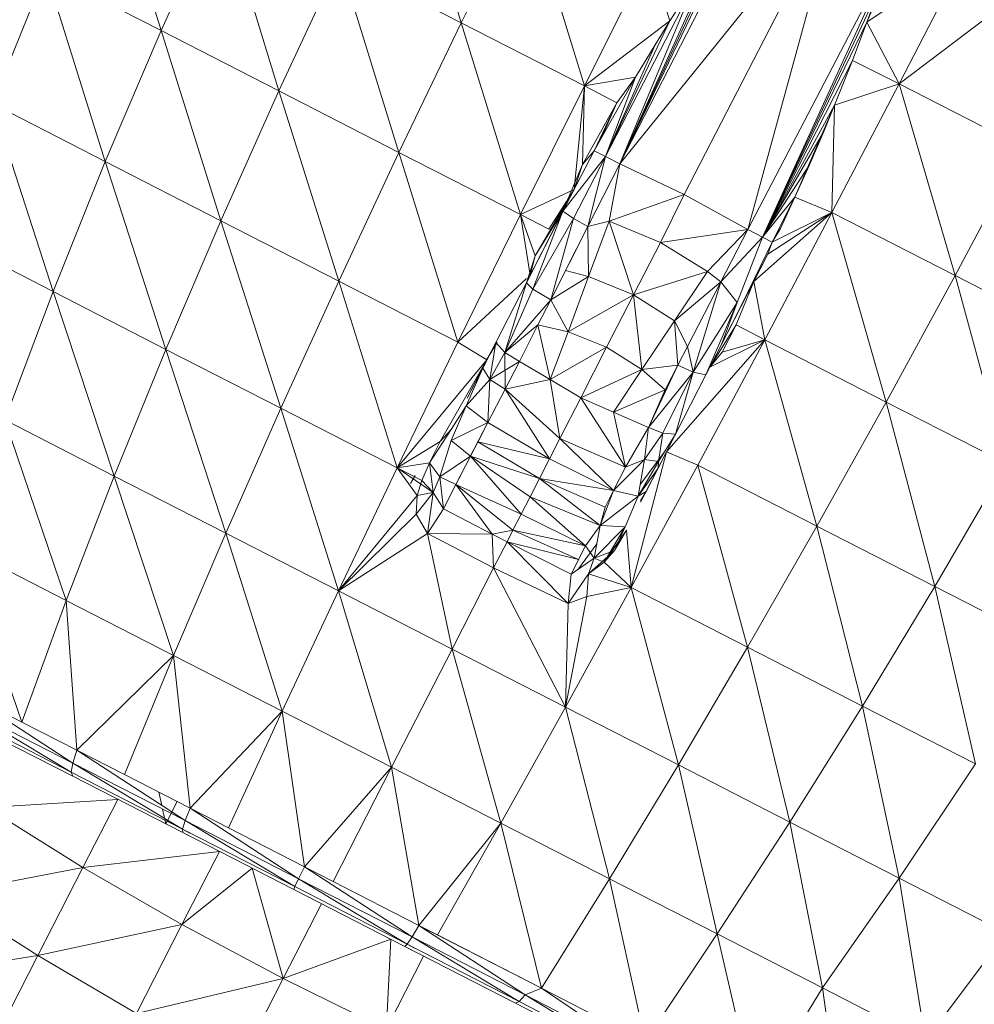
# Model space of a CAD drawing. Units: millimetres. Extents: x -1722 to 4998, y -2048 to 2704.
# Drawn here: x -48 to -39, y 805 to 815 of the extents above; entities that cross this region are included whole.
import ezdxf

# ---------------------------------------------------------------- set-up
doc = ezdxf.new("R2010")
doc.units = ezdxf.units.MM
doc.layers.add('A-GENM', color=13, linetype='Continuous', lineweight=9)
doc.layers.add('G-IMPT', color=8, linetype='Continuous', lineweight=9)

# ---------------------------------------------------------------- blocks, each defined once
blk = doc.blocks.new('42 - nut_DWG-462801-Level 1')
at = {"layer": 'G-IMPT'}
for p, q in [((78.5245, 68.0515), (78.6461, 69.4429)), ((77.6785, 67.5389), (77.8478, 68.9592)), ((78.5245, 68.0515), (77.8478, 68.9592)), ((76.1884, 68.0441), (75.8607, 68.5849)), ((75.8607, 68.5849), (76.6332, 67.5673)), ((76.6332, 67.5673), (75.9904, 68.6282)), ((75.9904, 68.6282), (76.7223, 67.5881)), ((76.7223, 67.5881), (76.0859, 68.6385)), ((76.7648, 67.5762), (76.1357, 68.6146)), ((74.3965, 68.5289), (76.1884, 68.0441)), ((74.3965, 68.5289), (75.0095, 67.5172)), ((78.5245, 68.0515), (79.3337, 68.5418)), ((71.2852, 68.4833), (71.9253, 67.4267)), ((77.0268, 67.1438), (77.0131, 68.4535)), ((77.6785, 67.5389), (77.0131, 68.4535)), ((73.1698, 67.9988), (71.9253, 67.4267)), ((75.0095, 67.5172), (73.1698, 67.9988)), ((73.1698, 67.9988), (73.8059, 66.9489)), ((76.1884, 68.0441), (75.0095, 67.5172)), ((76.5082, 67.5162), (76.1884, 68.0441)), ((77.6785, 67.5389), (78.5245, 68.0515)), ((78.3179, 66.5942), (78.5245, 68.0515)), ((79.1707, 67.111), (78.5245, 68.0515)), ((70.0125, 67.8979), (68.7365, 67.2701)), ((71.9253, 67.4267), (70.0125, 67.8979)), ((70.0125, 67.8979), (70.6686, 66.8152)), ((75.0095, 67.5172), (73.8059, 66.9489)), ((75.6337, 66.4871), (75.0095, 67.5172)), ((76.5082, 67.5162), (75.0095, 67.5172)), ((75.6337, 66.4871), (76.5082, 67.5162)), ((76.5082, 67.5162), (76.6332, 67.5673)), ((76.785, 67.0593), (76.5082, 67.5162)), ((76.5082, 67.5162), (77.2864, 66.4893)), ((76.6332, 67.5673), (76.7223, 67.5881)), ((77.2864, 66.4893), (76.6332, 67.5673)), ((76.6332, 67.5673), (77.369, 66.5209)), ((76.7648, 67.5762), (76.7223, 67.5881)), ((77.369, 66.5209), (76.7223, 67.5881)), ((76.7648, 67.5762), (77.4041, 66.5211)), ((77.0268, 67.1438), (77.6785, 67.5389)), ((77.6178, 66.1684), (77.6785, 67.5389)), ((77.6785, 67.5389), (78.3179, 66.5942)), ((71.9253, 67.4267), (70.6686, 66.8152)), ((73.8059, 66.9489), (71.9253, 67.4267)), ((71.9253, 67.4267), (72.5813, 66.3442)), ((69.4049, 66.1668), (68.7365, 67.2701)), ((70.6686, 66.8152), (68.7365, 67.2701)), ((78.3179, 66.5942), (79.1707, 67.111)), ((78.9277, 65.6246), (79.1707, 67.111)), ((76.785, 67.0593), (75.6337, 66.4871)), ((77.1662, 66.4303), (76.785, 67.0593)), ((73.8059, 66.9489), (72.5813, 66.3442)), ((75.6337, 66.4871), (73.8059, 66.9489)), ((73.8059, 66.9489), (74.4536, 65.8799)), ((69.4049, 66.1668), (70.6686, 66.8152)), ((71.3408, 65.7058), (70.6686, 66.8152)), ((72.5813, 66.3442), (70.6686, 66.8152)), ((77.1179, 66.7116), (76.9841, 66.7307)), ((77.3049, 66.6848), (77.0906, 66.555)), ((77.3049, 66.6848), (77.1549, 66.7063)), ((77.3168, 66.6652), (77.3049, 66.6848)), ((77.3049, 66.6848), (77.3168, 66.6652)), ((67.4625, 66.6024), (69.4049, 66.1668)), ((77.6178, 66.1684), (78.3179, 66.5942)), ((77.808, 65.8545), (78.3179, 66.5942)), ((78.9277, 65.6246), (78.3179, 66.5942)), ((75.6337, 66.4871), (74.4536, 65.8799)), ((76.2652, 65.4447), (75.6337, 66.4871)), ((77.1662, 66.4303), (75.6337, 66.4871)), ((76.2652, 65.4447), (77.1662, 66.4303)), ((77.1662, 66.4303), (77.2864, 66.4893)), ((77.83, 65.3347), (77.1662, 66.4303)), ((77.3888, 66.0629), (77.1662, 66.4303)), ((77.1662, 66.4303), (77.9453, 65.4018)), ((77.2864, 66.4893), (77.369, 66.5209)), ((77.9453, 65.4018), (77.2864, 66.4893)), ((77.2864, 66.4893), (78.0213, 65.4442)), ((77.4041, 66.5211), (77.369, 66.5209)), ((77.4139, 66.4505), (77.369, 66.5209)), ((78.0213, 65.4442), (77.369, 66.5209)), ((77.4041, 66.5211), (78.049, 65.4567)), ((77.4455, 66.4527), (77.4041, 66.5211)), ((71.3408, 65.7058), (72.5813, 66.3442)), ((73.249, 65.2421), (72.5813, 66.3442)), ((74.4536, 65.8799), (72.5813, 66.3442)), ((68.1399, 65.4845), (69.4049, 66.1668)), ((70.0898, 65.0364), (69.4049, 66.1668)), ((69.4049, 66.1668), (71.3408, 65.7058)), ((78.9277, 65.6246), (79.7829, 66.1427)), ((77.3888, 66.0629), (76.2652, 65.4447)), ((77.83, 65.3347), (77.3888, 66.0629)), ((73.249, 65.2421), (74.4536, 65.8799)), ((76.2652, 65.4447), (74.4536, 65.8799)), ((75.109, 64.7983), (74.4536, 65.8799)), ((77.808, 65.8545), (78.9277, 65.6246)), ((70.0898, 65.0364), (71.3408, 65.7058)), ((72.0251, 64.5764), (71.3408, 65.7058)), ((71.3408, 65.7058), (73.249, 65.2421)), ((78.2106, 65.19), (78.9277, 65.6246)), ((78.6132, 64.5256), (78.9277, 65.6246)), ((79.5049, 64.6351), (78.9277, 65.6246)), ((68.1399, 65.4845), (70.0898, 65.0364)), ((76.2652, 65.4447), (75.109, 64.7983)), ((77.83, 65.3347), (76.2652, 65.4447)), ((76.2652, 65.4447), (76.9005, 64.3962)), ((77.9453, 65.4018), (78.0213, 65.4442)), ((78.049, 65.4567), (78.0213, 65.4442)), ((78.6749, 64.3656), (78.0213, 65.4442)), ((78.6951, 64.3904), (78.049, 65.4567)), ((77.83, 65.3347), (77.9453, 65.4018)), ((78.6054, 64.3124), (77.9453, 65.4018)), ((77.9453, 65.4018), (78.6749, 64.3656)), ((77.83, 65.3347), (76.9005, 64.3962)), ((77.83, 65.3347), (77.9962, 65.0604)), ((77.83, 65.3347), (78.6054, 64.3124)), ((72.0251, 64.5764), (73.249, 65.2421)), ((75.109, 64.7983), (73.249, 65.2421)), ((73.9248, 64.1269), (73.249, 65.2421)), ((76.9005, 64.3962), (77.9962, 65.0604)), ((78.495, 64.2372), (77.9962, 65.0604)), ((68.8339, 64.339), (70.0898, 65.0364)), ((70.7871, 63.8856), (70.0898, 65.0364)), ((70.0898, 65.0364), (72.0251, 64.5764)), ((75.109, 64.7983), (73.9248, 64.1269)), ((74.2132, 63.9468), (75.109, 64.7983)), ((74.3987, 63.9726), (75.109, 64.7983)), ((74.6002, 63.8728), (75.109, 64.7983)), ((75.109, 64.7983), (75.7683, 63.7102)), ((75.109, 64.7983), (76.9005, 64.3962)), ((70.7871, 63.8856), (72.0251, 64.5764)), ((73.9248, 64.1269), (72.0251, 64.5764)), ((72.7176, 63.4335), (72.0251, 64.5764)), ((78.6132, 64.5256), (79.5049, 64.6351)), ((78.8034, 64.2116), (79.5049, 64.6351)), ((75.7683, 63.7102), (76.9005, 64.3962)), ((76.9005, 64.3962), (77.5358, 63.3477)), ((76.9005, 64.3962), (78.495, 64.2372)), ((78.6054, 64.3124), (78.6749, 64.3656)), ((78.6951, 64.3904), (78.6749, 64.3656)), ((78.7236, 64.2894), (78.6749, 64.3656)), ((79.325, 63.2926), (78.6749, 64.3656)), ((78.6951, 64.3904), (79.3378, 63.3298)), ((78.6951, 64.3904), (78.755, 64.2916)), ((69.5405, 63.1729), (68.8339, 64.339)), ((68.8339, 64.339), (70.7871, 63.8856)), ((78.495, 64.2372), (78.6054, 64.3124)), ((79.262, 63.2286), (78.6054, 64.3124)), ((78.6054, 64.3124), (79.325, 63.2926)), ((77.5358, 63.3477), (78.495, 64.2372)), ((78.495, 64.2372), (79.2082, 63.06)), ((78.495, 64.2372), (79.262, 63.2286)), ((78.6039, 64.0575), (78.495, 64.2372)), ((73.9248, 64.1269), (72.7176, 63.4335)), ((72.913, 63.1576), (73.9248, 64.1269)), ((73.6944, 63.6797), (73.9248, 64.1269)), ((73.8983, 63.8019), (73.9248, 64.1269)), ((74.0674, 63.8914), (73.9248, 64.1269)), ((74.2132, 63.9468), (73.9248, 64.1269)), ((74.1978, 63.7876), (73.9248, 64.1269)), ((74.0144, 63.9529), (74.0906, 64.0076)), ((74.1978, 63.7876), (74.3987, 63.9726)), ((74.2132, 63.9468), (74.3987, 63.9726)), ((74.3987, 63.9726), (74.6002, 63.8728)), ((77.5358, 63.3477), (78.6039, 64.0575)), ((78.6039, 64.0575), (79.2082, 63.06)), ((69.5405, 63.1729), (70.7871, 63.8856)), ((72.7176, 63.4335), (70.7871, 63.8856)), ((71.4927, 62.7211), (70.7871, 63.8856)), ((73.8983, 63.8019), (74.0674, 63.8914)), ((74.0674, 63.8914), (74.2132, 63.9468)), ((74.0674, 63.8914), (74.1978, 63.7876)), ((74.0674, 63.8914), (74.1978, 63.7876)), ((74.2132, 63.9468), (74.1978, 63.7876)), ((74.2132, 63.9468), (74.1978, 63.7876)), ((74.1978, 63.7876), (74.6002, 63.8728)), ((74.3655, 63.6967), (74.6002, 63.8728)), ((74.6535, 63.2288), (74.6002, 63.8728)), ((74.9907, 63.2385), (74.6002, 63.8728)), ((74.6002, 63.8728), (75.7683, 63.7102)), ((73.8983, 63.8019), (73.5815, 63.5626)), ((73.6944, 63.6797), (73.8983, 63.8019)), ((73.8983, 63.8019), (74.0452, 63.7078)), ((73.8983, 63.8019), (74.1978, 63.7876)), ((74.1978, 63.7876), (74.0452, 63.7078)), ((74.3655, 63.6967), (74.1978, 63.7876)), ((73.6944, 63.6797), (72.913, 63.1576)), ((73.6944, 63.6797), (73.5815, 63.5626)), ((74.0452, 63.7078), (73.6911, 63.5718)), ((73.8619, 63.39), (74.0452, 63.7078)), ((74.1335, 63.5555), (74.0452, 63.7078)), ((74.3655, 63.6967), (74.0452, 63.7078)), ((74.1335, 63.5555), (74.3655, 63.6967)), ((74.6535, 63.2288), (74.3655, 63.6967)), ((74.9907, 63.2385), (75.7683, 63.7102)), ((75.7683, 63.7102), (76.4275, 62.6221)), ((75.7683, 63.7102), (77.5358, 63.3477)), ((67.5785, 63.6166), (69.5405, 63.1729)), ((73.3562, 63.3963), (73.6911, 63.5718)), ((73.5815, 63.5626), (73.3562, 63.3963)), ((73.5815, 63.5626), (73.3562, 63.3963)), ((73.5397, 63.1935), (73.6911, 63.5718)), ((73.8619, 63.39), (73.6911, 63.5718)), ((73.8619, 63.39), (74.1335, 63.5555)), ((73.8836, 63.4033), (74.0739, 63.5192)), ((74.6291, 63.02), (74.1335, 63.5555)), ((74.4751, 62.9267), (74.1335, 63.5555)), ((74.1335, 63.5555), (74.6535, 63.2288)), ((72.7176, 63.4335), (71.4927, 62.7211)), ((72.1334, 62.7063), (72.7176, 63.4335)), ((72.913, 63.1576), (72.7176, 63.4335)), ((72.913, 63.1576), (73.2813, 63.3807)), ((72.9937, 63.2049), (73.3562, 63.3963)), ((73.2813, 63.3804), (72.9937, 63.2049)), ((72.9937, 63.2049), (73.2814, 63.38)), ((73.1105, 63.1414), (73.3562, 63.3963)), ((73.5397, 63.1935), (73.3562, 63.3963)), ((73.5397, 63.1936), (73.8836, 63.4033)), ((73.5397, 63.1935), (73.8619, 63.39)), ((73.8619, 63.39), (73.7253, 63.3068)), ((73.8836, 63.4033), (73.7258, 63.307)), ((74.4751, 62.9267), (73.8619, 63.39)), ((74.3086, 62.8258), (73.8619, 63.39)), ((74.1311, 62.7182), (73.8619, 63.39)), ((73.5397, 63.1936), (73.7258, 63.307)), ((73.5397, 63.1935), (73.7253, 63.3068)), ((73.9443, 62.6051), (73.7253, 63.3068)), ((74.1311, 62.7182), (73.7253, 63.3068)), ((76.4275, 62.6221), (77.5358, 63.3477)), ((77.5358, 63.3477), (78.1674, 62.3054)), ((77.5358, 63.3477), (79.2082, 63.06)), ((79.262, 63.2286), (79.325, 63.2926)), ((79.3378, 63.3298), (79.325, 63.2926)), ((79.9671, 62.2329), (79.325, 63.2926)), ((79.3378, 63.3298), (79.9726, 62.2821)), ((72.7485, 63.055), (72.9937, 63.2049)), ((72.913, 63.1576), (72.9937, 63.2049)), ((72.9937, 63.2049), (73.1105, 63.1414)), ((73.5397, 63.1935), (73.1105, 63.1414)), ((73.2202, 62.9985), (73.5397, 63.1935)), ((73.9443, 62.6051), (73.5397, 63.1935)), ((74.6291, 63.02), (74.6535, 63.2288)), ((74.6535, 63.2288), (74.9907, 63.2385)), ((74.7391, 63.0861), (74.6535, 63.2288)), ((74.7391, 63.0861), (74.9907, 63.2385)), ((75.396, 62.5209), (74.9907, 63.2385)), ((74.9907, 63.2385), (76.4275, 62.6221)), ((79.2082, 63.06), (79.262, 63.2286)), ((79.9106, 62.1583), (79.262, 63.2286)), ((79.262, 63.2286), (79.9671, 62.2329)), ((68.2907, 62.4412), (69.5405, 63.1729)), ((70.2555, 61.9928), (69.5405, 63.1729)), ((71.4927, 62.7211), (69.5405, 63.1729)), ((72.913, 63.1576), (72.7483, 63.0578)), ((72.913, 63.1576), (72.7485, 63.055)), ((72.7485, 63.055), (73.1105, 63.1414)), ((72.7493, 63.0439), (72.9128, 63.1613)), ((73.1105, 63.1414), (72.8532, 62.9743)), ((73.1105, 63.1414), (72.8532, 62.9743)), ((72.9523, 62.8348), (73.1105, 63.1414)), ((73.2202, 62.9985), (73.1105, 63.1414)), ((73.2202, 62.9985), (73.1105, 63.1414)), ((74.7391, 63.0861), (74.6291, 63.02)), ((74.9681, 62.3892), (74.7391, 63.0861)), ((75.1069, 62.473), (74.7391, 63.0861)), ((74.7391, 63.0861), (75.396, 62.5209)), ((72.7485, 63.055), (72.1748, 62.7093)), ((72.7485, 63.055), (72.8532, 62.9743)), ((73.2202, 62.9985), (72.8532, 62.9743)), ((73.2202, 62.9985), (72.9523, 62.8348)), ((73.1551, 62.543), (73.2202, 62.9985)), ((73.7503, 62.4875), (73.2202, 62.9985)), ((73.9443, 62.6051), (73.2202, 62.9985)), ((74.6291, 63.02), (74.4751, 62.9267)), ((74.9681, 62.3892), (74.6291, 63.02)), ((74.8366, 62.31), (74.6291, 63.02)), ((78.1674, 62.3054), (79.2082, 63.06)), ((79.2082, 63.06), (79.8098, 62.0672)), ((79.2082, 63.06), (79.9106, 62.1583)), ((72.8532, 62.9743), (72.1748, 62.7093)), ((72.8532, 62.9743), (72.2426, 62.6513)), ((72.3617, 62.4803), (72.8532, 62.9743)), ((72.6021, 62.6246), (72.8532, 62.9743)), ((72.9523, 62.8348), (72.8532, 62.9743)), ((74.4751, 62.9267), (74.3086, 62.8258)), ((74.8366, 62.31), (74.4751, 62.9267)), ((72.9523, 62.8348), (72.6021, 62.6246)), ((73.1551, 62.543), (72.9523, 62.8348)), ((74.3086, 62.8258), (74.1311, 62.7182)), ((74.6442, 62.1473), (74.3086, 62.8258)), ((74.8366, 62.31), (74.3086, 62.8258)), ((70.2555, 61.9928), (71.4927, 62.7211)), ((71.2801, 62.1682), (71.4927, 62.7211)), ((71.4888, 62.2947), (72.1748, 62.7093)), ((72.1004, 62.6652), (71.4927, 62.7211)), ((71.9143, 62.6039), (71.4927, 62.7211)), ((71.6577, 62.4471), (71.4927, 62.7211)), ((72.1724, 62.7089), (71.4945, 62.2981)), ((72.1724, 62.7089), (71.8858, 62.5352)), ((71.9143, 62.6039), (72.1748, 62.7093)), ((72.1748, 62.7093), (72.2426, 62.6513)), ((73.9443, 62.6051), (74.1311, 62.7182)), ((74.6442, 62.1473), (74.1311, 62.7182)), ((74.4654, 62.0864), (74.1311, 62.7182)), ((74.3054, 61.9901), (74.1311, 62.7182)), ((71.9143, 62.6039), (71.2801, 62.1682)), ((71.4888, 62.2947), (72.2426, 62.6513)), ((71.9143, 62.6039), (71.4888, 62.2947)), ((72.2426, 62.6513), (71.5688, 62.1967)), ((72.1004, 62.6652), (71.9143, 62.6039)), ((72.3617, 62.4803), (72.2426, 62.6513)), ((72.6021, 62.6246), (72.3617, 62.4803)), ((73.1551, 62.543), (72.6021, 62.6246)), ((72.6929, 62.3284), (72.6021, 62.6246)), ((73.7503, 62.4875), (73.9443, 62.6051)), ((74.3054, 61.9901), (73.9443, 62.6051)), ((75.2842, 61.8832), (76.4275, 62.6221)), ((75.3423, 62.3329), (76.4275, 62.6221)), ((75.396, 62.5209), (76.4275, 62.6221)), ((76.4275, 62.6221), (78.1674, 62.3054)), ((76.4275, 62.6221), (77.0829, 61.5405)), ((71.1856, 62.111), (71.8858, 62.5352)), ((71.8858, 62.5352), (71.4945, 62.2981)), ((73.1551, 62.543), (72.6929, 62.3284)), ((73.1551, 62.543), (72.8746, 61.9569)), ((73.1551, 62.543), (73.3587, 62.2502)), ((73.1551, 62.543), (73.7503, 62.4875)), ((75.1069, 62.473), (75.396, 62.5209)), ((75.1158, 62.2988), (75.396, 62.5209)), ((75.396, 62.5209), (75.3423, 62.3329)), ((68.2907, 62.4412), (70.2555, 61.9928)), ((71.6577, 62.4471), (71.2801, 62.1682)), ((72.3617, 62.4803), (71.5688, 62.1967)), ((71.6581, 62.0567), (72.3617, 62.4803)), ((72.3617, 62.4803), (72.0811, 62.3114)), ((72.1583, 62.0867), (72.3617, 62.4803)), ((72.6929, 62.3284), (72.3617, 62.4803)), ((73.3587, 62.2502), (73.7503, 62.4875)), ((74.082, 61.8558), (73.7503, 62.4875)), ((74.3054, 61.9901), (73.7503, 62.4875)), ((74.8247, 62.1946), (75.0599, 62.3946)), ((74.8366, 62.31), (75.1069, 62.473)), ((75.1069, 62.473), (74.9628, 62.2308)), ((74.9681, 62.3892), (75.1069, 62.473)), ((71.6581, 62.0567), (72.0811, 62.3114)), ((72.1583, 62.0867), (72.0811, 62.3113)), ((72.6929, 62.3284), (72.1583, 62.0867)), ((72.6929, 62.3284), (72.3728, 61.6529)), ((72.6929, 62.3284), (72.8746, 61.9569)), ((74.6442, 62.1473), (74.8366, 62.31)), ((74.9681, 62.3892), (74.8366, 62.31)), ((74.8366, 62.31), (74.9628, 62.2308)), ((74.9011, 62.0247), (75.1158, 62.2988)), ((74.9628, 62.2308), (75.1158, 62.2988)), ((75.1158, 62.2988), (75.0117, 62.1333)), ((75.1158, 62.2988), (75.3423, 62.3329)), ((75.1158, 62.2988), (75.2842, 61.8832)), ((75.3423, 62.3329), (75.2842, 61.8832)), ((78.1674, 62.3054), (77.0829, 61.5405)), ((78.1674, 62.3054), (78.7915, 61.2753)), ((78.1674, 62.3054), (79.8098, 62.0672)), ((70.9092, 61.9427), (71.4888, 62.2947)), ((71.4888, 62.2947), (70.9758, 61.8329)), ((71.0379, 62.0683), (71.4888, 62.2947)), ((71.2801, 62.1682), (71.4888, 62.2947)), ((71.4888, 62.2947), (71.5688, 62.1967)), ((73.3587, 62.2502), (72.8746, 61.9569)), ((73.3587, 62.2502), (73.1198, 61.6239)), ((74.082, 61.8558), (73.3587, 62.2502)), ((73.3587, 62.2502), (73.524, 61.9342)), ((74.6442, 62.1473), (74.9628, 62.2308)), ((74.9628, 62.2308), (74.6748, 61.9001)), ((74.9011, 62.0247), (74.9628, 62.2308)), ((74.9628, 62.2308), (75.0117, 62.1333)), ((71.2801, 62.1682), (70.2555, 61.9928)), ((70.9758, 61.8329), (71.5688, 62.1967)), ((71.2801, 62.1682), (71.0379, 62.0683)), ((71.6581, 62.0567), (71.5688, 62.1967)), ((74.6442, 62.1473), (74.3054, 61.9901)), ((74.6442, 62.1473), (74.378, 61.7476)), ((74.6442, 62.1473), (74.4654, 62.0864)), ((74.6442, 62.1473), (74.6748, 61.9001)), ((75.0117, 62.1333), (74.6748, 61.9001)), ((74.7082, 61.8905), (75.0117, 62.1333)), ((74.9011, 62.0247), (75.0117, 62.1333)), ((75.0117, 62.1333), (75.2842, 61.8832)), ((71.0379, 62.0683), (70.2555, 61.9928)), ((71.0379, 62.0683), (70.4473, 61.681)), ((71.0379, 62.0683), (70.9092, 61.9427)), ((71.6581, 62.0567), (70.9758, 61.8329)), ((71.0591, 61.6954), (71.6581, 62.0567)), ((72.1583, 62.0867), (71.6207, 61.8422)), ((71.6581, 62.0567), (71.6207, 61.8422)), ((72.1583, 62.0867), (71.6581, 62.0567)), ((72.1583, 62.0867), (72.3728, 61.6529)), ((74.4654, 62.0864), (74.3054, 61.9901)), ((74.9011, 62.0247), (74.6748, 61.9001)), ((74.7082, 61.8905), (74.9011, 62.0247)), ((78.7915, 61.2753), (79.8098, 62.0672)), ((69.0113, 61.2518), (70.2555, 61.9928)), ((69.6692, 61.0958), (70.2555, 61.9928)), ((70.2047, 61.4778), (70.2555, 61.9928)), ((70.9092, 61.9427), (70.2047, 61.4778)), ((70.4473, 61.681), (70.2555, 61.9928)), ((70.9092, 61.9427), (70.4473, 61.681)), ((70.9092, 61.9427), (70.4473, 61.681)), ((70.9092, 61.9427), (70.7705, 61.8513)), ((70.9092, 61.9427), (70.9758, 61.8329)), ((72.3728, 61.6529), (72.8746, 61.9569)), ((73.1198, 61.6239), (72.8746, 61.9569)), ((73.524, 61.9342), (73.1198, 61.6239)), ((73.3399, 61.4059), (73.524, 61.9342)), ((73.7016, 61.5971), (73.524, 61.9342)), ((74.082, 61.8558), (73.524, 61.9342)), ((74.0191, 61.6591), (74.3054, 61.9901)), ((74.082, 61.8558), (74.3054, 61.9901)), ((74.3054, 61.9901), (74.378, 61.7476)), ((69.2685, 60.795), (70.9758, 61.8329)), ((69.6692, 61.0958), (70.9758, 61.8329)), ((69.8971, 61.2583), (70.9758, 61.8329)), ((70.2047, 61.4778), (70.9758, 61.8329)), ((70.7705, 61.8513), (70.4473, 61.681)), ((71.0591, 61.6954), (70.9758, 61.8329)), ((71.0591, 61.6954), (71.6207, 61.8422)), ((71.4095, 61.076), (71.6207, 61.8422)), ((72.3728, 61.6529), (71.6207, 61.8422)), ((71.6207, 61.8422), (71.8678, 61.3468)), ((73.7016, 61.5971), (74.082, 61.8558)), ((73.9567, 61.4351), (75.2842, 61.8832)), ((74.0191, 61.6591), (74.082, 61.8558)), ((75.2842, 61.8832), (74.1107, 61.1342)), ((74.6748, 61.9001), (74.378, 61.7476)), ((74.7082, 61.8905), (75.2842, 61.8832)), ((75.2842, 61.8832), (75.9599, 60.768)), ((75.2842, 61.8832), (77.0829, 61.5405)), ((73.9553, 61.4553), (74.2617, 61.7159)), ((74.4413, 61.7287), (73.9567, 61.4351)), ((74.0191, 61.6591), (74.378, 61.7476)), ((74.0489, 61.5208), (74.378, 61.7476)), ((74.1139, 61.5304), (74.378, 61.7476)), ((74.3373, 61.6657), (74.378, 61.7476)), ((74.3373, 61.6657), (74.4413, 61.7287)), ((74.3373, 61.6657), (74.4265, 61.7277)), ((71.0591, 61.6954), (68.255, 59.9964)), ((68.4927, 59.3013), (71.0591, 61.6954)), ((71.0591, 61.6954), (68.6483, 60.3185)), ((71.0591, 61.6954), (68.7901, 60.4324)), ((71.0591, 61.6954), (68.9496, 60.5533)), ((71.0591, 61.6954), (69.2685, 60.795)), ((70.4473, 61.681), (70.2047, 61.4778)), ((71.0591, 61.6954), (71.4095, 61.076)), ((72.3728, 61.6529), (71.8678, 61.3468)), ((72.3728, 61.6529), (72.1925, 60.8985)), ((72.3728, 61.6529), (72.658, 61.2619)), ((72.3728, 61.6529), (73.1198, 61.6239)), ((72.658, 61.2619), (73.1198, 61.6239)), ((73.1034, 61.2615), (73.1198, 61.6239)), ((73.3399, 61.4059), (73.1198, 61.6239)), ((73.7016, 61.5971), (74.0191, 61.6591)), ((73.7703, 61.458), (74.0191, 61.6591)), ((74.3373, 61.6657), (73.9567, 61.4351)), ((74.0489, 61.5208), (74.0191, 61.6591)), ((74.3373, 61.6657), (74.1139, 61.5304)), ((73.1034, 61.2615), (73.7016, 61.5971)), ((73.7016, 61.5971), (73.184, 61.1134)), ((73.3399, 61.4059), (73.7016, 61.5971)), ((73.7016, 61.5971), (73.7703, 61.458)), ((73.7703, 61.458), (74.0489, 61.5208)), ((74.1139, 61.5304), (73.7866, 61.3321)), ((73.7866, 61.3321), (74.0489, 61.5208)), ((74.1139, 61.5304), (73.9567, 61.4351)), ((74.1139, 61.5304), (74.0489, 61.5208)), ((75.9599, 60.768), (77.0829, 61.5405)), ((77.0829, 61.5405), (77.7306, 60.4715)), ((77.0829, 61.5405), (78.7915, 61.2753)), ((69.6692, 61.0958), (70.2047, 61.4778)), ((69.8971, 61.2583), (70.2047, 61.4778)), ((73.9567, 61.4351), (72.9123, 60.3783)), ((73.184, 61.1134), (73.7703, 61.458)), ((73.7866, 61.3321), (73.7703, 61.458)), ((73.9567, 61.4351), (73.7866, 61.3321)), ((73.9567, 61.4351), (73.7866, 61.3321)), ((73.9567, 61.4351), (74.1107, 61.1342)), ((71.4095, 61.076), (71.8678, 61.3468)), ((71.8023, 60.4687), (71.8678, 61.3468)), ((72.1925, 60.8985), (71.8678, 61.3468)), ((73.3399, 61.4059), (73.1034, 61.2615)), ((73.7866, 61.3321), (73.184, 61.1134)), ((73.7866, 61.3321), (73.2202, 60.9899)), ((69.6692, 61.0958), (69.0113, 61.2518)), ((69.6692, 61.0958), (69.8971, 61.2583)), ((72.1925, 60.8985), (72.658, 61.2619)), ((72.3046, 60.7744), (72.658, 61.2619)), ((73.1034, 61.2615), (72.658, 61.2619)), ((72.9242, 61.152), (72.658, 61.2619)), ((73.1034, 61.2615), (72.9242, 61.152)), ((73.1034, 61.2615), (73.184, 61.1134)), ((77.7306, 60.4715), (78.7915, 61.2753)), ((80.4504, 61.0099), (78.7915, 61.2753)), ((79.4046, 60.2635), (78.7915, 61.2753)), ((72.3046, 60.7744), (72.9242, 61.152)), ((72.9123, 60.3783), (74.1107, 61.1342)), ((72.9242, 61.152), (73.184, 61.1134)), ((74.1107, 61.1342), (74.8032, 59.9913)), ((74.1107, 61.1342), (75.9599, 60.768)), ((68.4927, 59.3013), (71.4095, 61.076)), ((69.6692, 61.0958), (69.2685, 60.795)), ((71.8023, 60.4687), (71.4095, 61.076)), ((72.3046, 60.7744), (73.184, 61.1134)), ((73.184, 61.1134), (72.5218, 60.627)), ((73.2202, 60.9899), (73.184, 61.1134)), ((73.1441, 60.9428), (72.3238, 60.4457)), ((73.1441, 60.9428), (72.3238, 60.4457)), ((73.2202, 60.9899), (72.5218, 60.627)), ((73.1441, 60.9428), (72.744, 60.6535)), ((73.1441, 60.9428), (72.9123, 60.3783)), ((72.9295, 60.8127), (73.2202, 60.9899)), ((73.1441, 60.9428), (72.9295, 60.8127)), ((73.1441, 60.9428), (73.0038, 60.8109)), ((80.4504, 61.0099), (79.4046, 60.2635)), ((71.8023, 60.4687), (72.1925, 60.8985)), ((72.3046, 60.7744), (72.1925, 60.8985)), ((71.8023, 60.4687), (72.3046, 60.7744)), ((72.3046, 60.7744), (71.8873, 60.3284)), ((72.3046, 60.7744), (72.5218, 60.627)), ((72.9295, 60.8128), (72.3238, 60.4457)), ((72.9295, 60.8127), (72.3238, 60.4457)), ((72.9295, 60.8127), (72.5218, 60.627)), ((72.9295, 60.8127), (72.5382, 60.5756)), ((72.744, 60.6535), (73.0038, 60.8109)), ((73.0038, 60.8109), (72.9123, 60.3783)), ((74.8032, 59.9913), (75.9599, 60.768)), ((75.9599, 60.768), (76.6277, 59.6659)), ((75.9599, 60.768), (77.7306, 60.4715)), ((72.5218, 60.627), (71.8873, 60.3284)), ((72.3238, 60.4457), (72.744, 60.6535)), ((72.744, 60.6535), (72.9123, 60.3783)), ((72.5382, 60.5756), (71.9447, 60.2337)), ((72.5382, 60.5756), (72.062, 60.2871)), ((72.3238, 60.4457), (72.5382, 60.5756)), ((71.8023, 60.4687), (68.4927, 59.3013)), ((71.8023, 60.4687), (69.1313, 58.8222)), ((72.3238, 60.4457), (71.694, 59.6187)), ((71.8023, 60.4687), (71.8873, 60.3284)), ((72.3238, 60.4457), (72.062, 60.2871)), ((72.3238, 60.4457), (72.9123, 60.3783)), ((76.6277, 59.6659), (77.7306, 60.4715)), ((79.4046, 60.2635), (77.7306, 60.4715)), ((77.7306, 60.4715), (78.3668, 59.4216)), ((71.694, 59.6187), (72.9123, 60.3783)), ((72.9123, 60.3783), (73.6179, 59.2137)), ((72.9123, 60.3783), (74.8032, 59.9913)), ((71.8873, 60.3284), (69.1313, 58.8222)), ((71.8873, 60.3284), (69.4632, 58.9674)), ((71.8873, 60.3284), (69.8247, 59.1345)), ((71.8873, 60.3284), (70.195, 59.3057)), ((71.8873, 60.3284), (70.6257, 59.5166)), ((71.8873, 60.3284), (70.8808, 59.6416)), ((71.8873, 60.3284), (71.2013, 59.8095)), ((71.8873, 60.3284), (71.5153, 59.977)), ((71.9447, 60.2337), (71.5153, 59.977)), ((71.9447, 60.2337), (71.5153, 59.977)), ((72.062, 60.2871), (71.694, 59.6187)), ((71.9447, 60.2337), (71.694, 59.6187)), ((71.9447, 60.2337), (71.8147, 60.142)), ((71.9447, 60.2337), (71.8873, 60.3284)), ((72.062, 60.2871), (71.9447, 60.2337)), ((79.4046, 60.2635), (78.3668, 59.4216)), ((80.9636, 60.1629), (79.4046, 60.2635)), ((80.0029, 59.276), (79.4046, 60.2635)), ((71.8147, 60.142), (71.5153, 59.977)), ((71.5153, 59.977), (70.6257, 59.5166)), ((70.8808, 59.6416), (71.5153, 59.977)), ((71.2013, 59.8095), (71.5153, 59.977)), ((71.5153, 59.977), (71.694, 59.6187)), ((73.6179, 59.2137), (74.8032, 59.9913)), ((74.8032, 59.9913), (75.4876, 58.8618)), ((74.8032, 59.9913), (76.6277, 59.6659)), ((70.8808, 59.6416), (71.2013, 59.8095)), ((75.4876, 58.8618), (76.6277, 59.6659)), ((76.6277, 59.6659), (77.2836, 58.5834)), ((76.6277, 59.6659), (78.3668, 59.4216)), ((70.4612, 58.8589), (71.694, 59.6187)), ((70.8808, 59.6416), (70.6257, 59.5166)), ((70.6257, 59.5166), (71.694, 59.6187)), ((71.694, 59.6187), (72.409, 58.4387)), ((71.694, 59.6187), (73.6179, 59.2137)), ((70.6257, 59.5166), (70.195, 59.3057)), ((70.6257, 59.5166), (70.4612, 58.8589)), ((77.2836, 58.5834), (78.3668, 59.4216)), ((80.0029, 59.276), (78.3668, 59.4216)), ((78.3668, 59.4216), (78.9877, 58.3968)), ((70.195, 59.3057), (69.8247, 59.1345)), ((70.195, 59.3057), (70.4612, 58.8589)), ((80.0029, 59.276), (78.9877, 58.3968)), ((72.409, 58.4387), (73.6179, 59.2137)), ((73.6179, 59.2137), (74.3152, 58.0629)), ((73.6179, 59.2137), (75.4876, 58.8618)), ((69.8247, 59.1345), (68.8788, 58.6639)), ((69.8247, 59.1345), (69.1313, 58.8222)), ((69.8247, 59.1345), (69.2192, 58.1021)), ((69.8247, 59.1345), (69.4632, 58.9674)), ((69.8247, 59.1345), (70.4612, 58.8589)), ((70.4612, 58.8589), (69.2192, 58.1021)), ((70.4612, 58.8589), (69.5805, 57.5058)), ((70.4612, 58.8589), (71.1818, 57.6695)), ((70.4612, 58.8589), (72.409, 58.4387)), ((74.3152, 58.0629), (75.4876, 58.8618)), ((75.4876, 58.8618), (76.1597, 57.7525)), ((75.4876, 58.8618), (77.2836, 58.5834)), ((71.1818, 57.6695), (72.409, 58.4387)), ((72.409, 58.4387), (73.1156, 57.2725)), ((72.409, 58.4387), (74.3152, 58.0629))]:
    blk.add_line(p, q, dxfattribs=at)
blk = doc.blocks.new('42 - 42-462780-Level 1')
at = {"extrusion": (0, 0, -1), "zscale": -1, "rotation": 85.91272048596764}
blk.add_blockref('42 - nut_DWG-462801-Level 1', (16.7502, -1.258), dxfattribs=at)

msp = doc.modelspace()

# ---------------------------------------------------------------- block references
at = {"layer": 'A-GENM', "rotation": 180}
msp.add_blockref('42 - 42-462780-Level 1', (-2.7199, 887.5524), dxfattribs=at)

doc.saveas('drawing.dxf')
